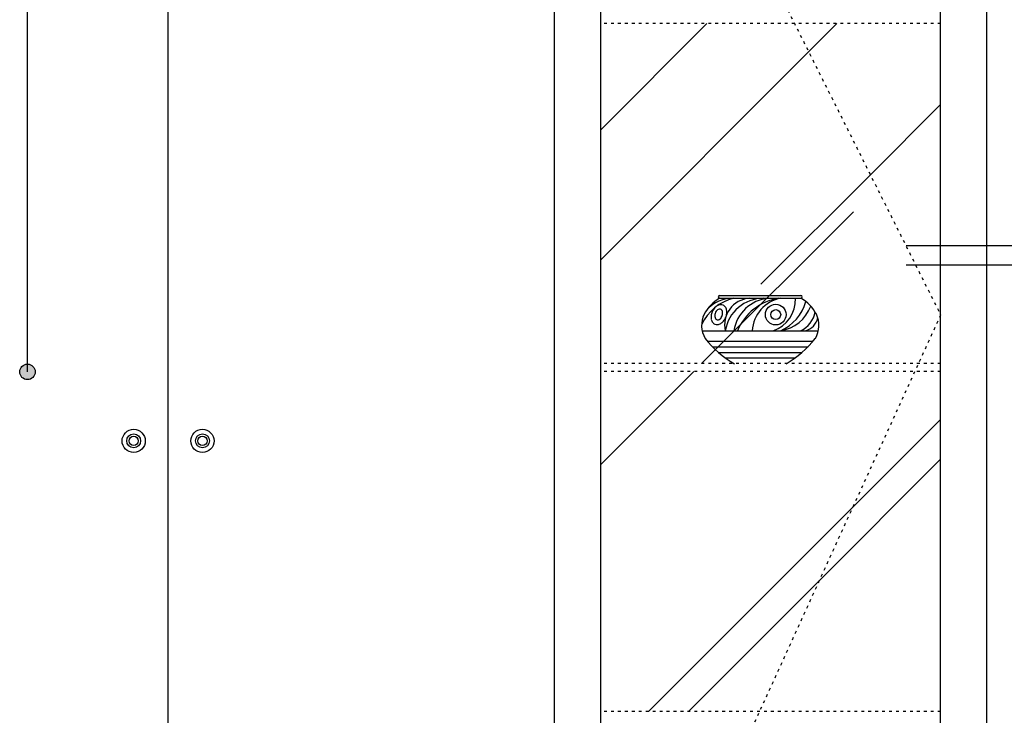
# Model space of a CAD drawing. Extents: x 35154 to 38640, y -11928 to -7328.
# Drawn here: x 36556 to 37830, y -10742 to -9842 of the extents above; entities that cross this region are included whole.
import ezdxf

# ---------------------------------------------------------------- set-up
doc = ezdxf.new("R2010")
doc.units = 0
doc.header["$LTSCALE"] = 0.3
doc.linetypes.add('ACAD_ISO03W100', pattern=[30, 12, -18])
doc.layers.get('0').update_dxf_attribs({"linetype": 'CONTINUOUS'})
for name, color, linetype in [('LAYER3', 1, 'CONTINUOUS'), ('LAYER4', 3, 'CONTINUOUS'), ('LAYER5', 8, 'CONTINUOUS'), ('LAYER6', 4, 'CONTINUOUS')]:
    doc.layers.add(name, color=color, linetype=linetype)

msp = doc.modelspace()

# ---------------------------------------------------------------- hatches: boundary and pattern name
at = {"layer": 'LAYER6'}
msp.add_hatch(color=256, dxfattribs=at).paths.add_polyline_path([(36575.8, -10297.5, 1), (36555.8, -10297.5, 1)])

# ---------------------------------------------------------------- linework, layer by layer
msp.add_line((37869.7, -10134.2), (37703.4, -10134.2))
at = {"layer": 'LAYER3'}
for p, q in [((37807.8, -11286.8), (37807.8, -8786.8)), ((37747.8, -11286.8), (37747.8, -9346.8)), ((37307.8, -11186.8), (37307.8, -9686.8)), ((36747.8, -11186.8), (36747.8, -9746.8)), ((37247.8, -11186.8), (37247.8, -9746.8)), ((38623.4, -10159.2), (37703.4, -10159.2))]:
    msp.add_line(p, q, dxfattribs=at)
at = {"layer": 'LAYER4'}
for centre, radius in [((36703.3, -10386.8), 15), ((36792.3, -10386.8), 15), ((36703.3, -10386.8), 6), ((36792.3, -10386.8), 6)]:
    msp.add_circle(centre, radius, dxfattribs=at)
at = {"layer": 'LAYER5', "linetype": 'ACAD_ISO03W100'}
for p, q in [((37307.8, -9346.8), (37747.8, -10223.7)), ((37747.8, -9846.8), (37307.8, -9846.8)), ((37747.8, -10223.7), (37307.8, -11186.8)), ((37747.8, -10286.8), (37307.8, -10286.8)), ((37747.8, -10296.8), (37307.8, -10296.8)), ((37747.8, -10736.8), (37307.8, -10736.8))]:
    msp.add_line(p, q, dxfattribs=at)
at = {"layer": 'LAYER5'}
for p, q in [((37307.8, -9984.2), (37445.2, -9846.8)), ((37577, -9883.2), (37613.3, -9846.8)), ((37307.8, -10152.3), (37577, -9883.2)), ((37656.9, -10042.5), (37747.8, -9951.6)), ((37515.3, -10184.1), (37656.9, -10042.5)), ((37438.4, -10286.8), (37634.9, -10090.4)), ((37461.8, -10198.7), (37567, -10198.7)), ((37461.8, -10202.3), (37567, -10202.3)), ((37439.2, -10244.3), (37589.6, -10244.3)), ((37446, -10257.8), (37582.7, -10257.8)), ((37452.6, -10265), (37576.2, -10265)), ((37460.2, -10272.2), (37568.5, -10272.2)), ((37469.3, -10279.4), (37559.4, -10279.4)), ((37307.8, -10417.4), (37428.4, -10296.8)), ((37634, -10472.7), (37747.8, -10358.9)), ((37590.5, -10567.9), (37747.8, -10410.6)), ((37369.9, -10736.8), (37634, -10472.7)), ((37421.6, -10736.8), (37590.5, -10567.9))]:
    msp.add_line(p, q, dxfattribs=at)
for centre, radius in [((37534.4, -10223.4), 13.4), ((37534.4, -10223.4), 6.41), ((36703.3, -10386.8), 9), ((36792.3, -10386.8), 9)]:
    msp.add_circle(centre, radius, dxfattribs=at)
for centre, radius, start, end in [((37494.3, -10261.9), 61.3, 103.4849, 155.5276), ((37485.1, -10244.9), 48.6, 118.6958, 152.9582), ((37478.3, -10246.5), 44.2, 87.9304, 138.7299), ((37461.8, -10200.5), 1.77, 90, 270), ((37502.8, -10236.7), 34.6, 94.9863, 192.5485), ((37518.3, -10252.1), 49.8, 89.8599, 170.9171), ((37529.4, -10251.8), 49.7, 95.299, 171.3115), ((37549.1, -10271.3), 69.8, 98.706, 157.1901), ((37548.7, -10246.4), 44.8, 99.7281, 177.2271), ((37517.3, -10203.7), 42.8, 288.5532, 1.8792), ((37517.3, -10190.8), 58.3, 293.3916, 344.3314), ((37567, -10200.5), 1.77, 270, 90), ((37543.7, -10244.9), 48.6, 27.0418, 61.3042), ((37469.4, -10227.1), 18.8, 156.8154, 173.2519), ((37469.4, -10227.1), 18.8, 140.3789, 156.8154), ((37465.7, -10224.1), 14, 121.3564, 140.3789), ((37466.5, -10225), 10.9, 147.4654, 162.7671), ((37463.8, -10223.3), 7.78, 129.3212, 147.4654), ((37463.9, -10221.1), 10.5, 96.9971, 121.3564), ((37462.4, -10221.6), 5.49, 104.8587, 129.3212), ((37461.8, -10219.4), 3.23, 72.7671, 104.8587), ((37463.5, -10217.5), 6.91, 66.8154, 96.9971), ((37461.8, -10219.4), 3.23, 40.6756, 72.7671), ((37460.1, -10220.9), 5.49, 16.213, 40.6756), ((37457.9, -10221.5), 7.78, 358.0688, 16.213), ((37463.5, -10217.5), 6.91, 36.6337, 66.8154), ((37460.6, -10219.6), 10.5, 12.2744, 36.6337), ((37457.1, -10220.4), 14, 353.2519, 12.2744), ((37534.2, -10196.5), 48.1, 277.4458, 340.8217), ((37553.3, -10214.6), 32.5, 293.8689, 350.6008), ((37470.9, -10237.3), 32.5, 153.4508, 211.227), ((37464.7, -10226.5), 14, 173.2519, 192.2744), ((37461.2, -10227.3), 10.5, 192.2744, 216.6337), ((37458.3, -10229.4), 6.91, 216.6337, 246.8154), ((37466.5, -10225), 10.9, 162.7671, 178.0688), ((37463.3, -10224.9), 7.78, 178.0688, 196.213), ((37461.1, -10225.6), 5.49, 196.213, 220.6756), ((37459.4, -10227), 3.23, 220.6756, 252.7671), ((37459.4, -10227), 3.23, 252.7671, 284.8587), ((37458.8, -10224.8), 5.49, 284.8587, 309.3212), ((37457.4, -10223.1), 7.78, 309.3212, 327.4654), ((37456.1, -10222.8), 14, 301.3564, 320.3789), ((37454.7, -10221.4), 10.9, 327.4654, 342.7671), ((37454.7, -10221.4), 10.9, 342.7671, 358.0688), ((37452.4, -10219.8), 18.8, 320.3789, 336.8154), ((37452.4, -10219.8), 18.8, 336.8154, 353.2519), ((37567.4, -10223), 21.9, 284.3724, 348.2295), ((37557.9, -10237.3), 32.5, 328.773, 26.5492), ((37458.3, -10229.4), 6.91, 246.8154, 276.9971), ((37457.9, -10225.8), 10.5, 276.9971, 301.3564), ((37545.1, -10174.3), 129.6, 218.0689, 240.2887), ((37483.6, -10174.3), 129.6, 299.7113, 321.9311)]:
    msp.add_arc(centre, radius, start, end, dxfattribs=at)
at = {"layer": 'LAYER6'}
msp.add_line((36565.8, -10297.5), (36565.8, -8434.1), dxfattribs=at)
msp.add_circle((36565.8, -10297.5), 10, dxfattribs=at)

doc.saveas('drawing.dxf')
